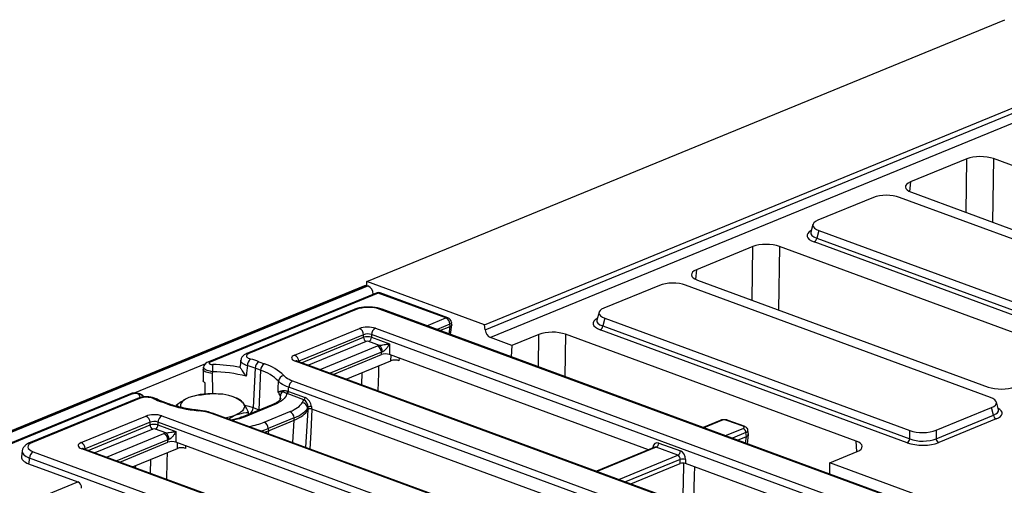
# Model space of a CAD drawing. Units: millimetres. Extents: x 8 to 453, y 1 to 291.
# Drawn here: x 327 to 364, y 205 to 223 of the extents above; entities that cross this region are included whole.
import ezdxf

# ---------------------------------------------------------------- set-up
doc = ezdxf.new("R2010")
doc.units = ezdxf.units.MM

msp = doc.modelspace()

# ---------------------------------------------------------------- linework, layer by layer
at = {"color": 7, "linetype": 'Continuous', "lineweight": 25}
for p, q in [((339.964, 212.8682), (364.1248, 222.7781)), ((344.419, 211.2301), (367.124, 220.5428)), ((344.4375, 211.0417), (367.1471, 220.3563)), ((367.3513, 220.0627), (344.6361, 210.7458)), ((362.6855, 217.5136), (360.5491, 216.6373)), ((374.7013, 213.4722), (363.6935, 217.5199)), ((359.1443, 216.0468), (357.043, 215.1849)), ((371.6847, 211.8072), (360.1383, 216.053)), ((360.5879, 216.2461), (371.5957, 212.1984)), ((356.858, 215.03), (356.7753, 214.7346)), ((356.7755, 214.7365), (356.7755, 214.7361)), ((357.0813, 214.7991), (357.001, 214.5124)), ((357.001, 214.5124), (368.6277, 210.2371)), ((357.0813, 214.7991), (368.6276, 210.5533)), ((354.5819, 214.1898), (352.4455, 213.3135)), ((366.5976, 210.1483), (355.5899, 214.1961)), ((368.531, 210.0891), (356.9043, 214.3644)), ((339.8639, 212.7106), (291.5331, 192.8872)), ((339.975, 212.7097), (291.6442, 192.8862)), ((291.6652, 192.8785), (339.9959, 212.7019)), ((339.9586, 212.7149), (339.964, 212.8682)), ((344.419, 211.2301), (339.964, 212.8682)), ((339.975, 212.7097), (339.9959, 212.7019)), ((351.0407, 212.723), (348.9393, 211.8611)), ((363.5811, 208.4834), (352.0347, 212.7292)), ((352.4843, 212.9223), (363.492, 208.8745)), ((340.3098, 212.4329), (333.9384, 209.8196)), ((340.3931, 212.4322), (334.0217, 209.8188)), ((342.9509, 211.4916), (340.3931, 212.4322)), ((343.0228, 211.4952), (340.4651, 212.4358)), ((339.4739, 211.8097), (335.4104, 210.143)), ((339.5572, 211.809), (335.4937, 210.1422)), ((376.4593, 198.5779), (340.4622, 211.8146)), ((376.5312, 198.5815), (340.5342, 211.8182)), ((348.7543, 211.7062), (348.6716, 211.4108)), ((348.9776, 211.4753), (348.8973, 211.1886)), ((348.9776, 211.4753), (360.524, 207.2295)), ((342.7279, 211.0116), (343.1155, 211.1706)), ((343.116, 211.1708), (343.1057, 211.2537)), ((343.1311, 210.8633), (343.1726, 211.2237)), ((343.1726, 211.2316), (343.1615, 211.3205)), ((344.4375, 211.0417), (344.419, 211.2301)), ((348.6718, 211.4127), (348.6718, 211.4123)), ((348.8973, 211.1886), (360.524, 206.9133)), ((337.2214, 210.0864), (339.6781, 211.094)), ((339.8329, 210.8561), (337.3762, 209.8485)), ((339.8324, 210.7567), (339.8329, 210.8561)), ((340.1345, 210.858), (340.1341, 210.7586)), ((340.1341, 210.7586), (340.8154, 210.508)), ((374.4792, 198.2289), (340.1345, 210.858)), ((340.2814, 211.0978), (374.6261, 198.4687)), ((345.453, 210.4455), (344.6361, 210.7458)), ((346.4782, 210.866), (345.453, 210.4455)), ((358.494, 206.8245), (347.4862, 210.8723)), ((360.4274, 206.7652), (348.8006, 211.0406)), ((340.4338, 210.4525), (340.0362, 210.5987)), ((340.8154, 210.508), (340.8135, 210.1045)), ((345.453, 210.4455), (345.4199, 210.0216)), ((338.6841, 209.353), (340.5118, 210.1026)), ((340.5118, 210.1026), (340.5122, 210.19)), ((350.6243, 206.4969), (340.8135, 210.1045)), ((333.7736, 209.641), (333.7558, 209.5435)), ((335.1875, 209.9072), (335.1567, 209.6694)), ((335.8712, 209.8333), (336.0809, 209.7562)), ((371.5893, 197.2231), (337.2447, 209.8522)), ((371.6613, 197.2267), (337.3166, 209.8558)), ((339.1733, 209.1731), (340.8686, 209.8684)), ((333.754, 209.5357), (333.7595, 209.1141)), ((334.111, 209.4553), (334.1004, 209.3894)), ((335.7239, 209.5865), (335.6522, 208.0941)), ((335.9336, 209.5094), (335.7239, 209.5865)), ((335.9336, 209.5094), (335.8618, 208.017)), ((369.5281, 196.904), (336.9982, 208.8658)), ((337.145, 209.1055), (369.675, 197.1437)), ((331.0011, 208.6148), (301.5885, 196.5509)), ((333.2798, 208.4995), (333.2776, 208.4987)), ((336.9438, 208.6249), (336.915, 208.6357)), ((337.576, 208.3924), (336.9438, 208.6249)), ((336.9653, 208.7152), (336.9927, 208.7048)), ((336.9927, 208.7048), (337.625, 208.4723)), ((331.2694, 208.4445), (327.2058, 206.7778)), ((331.3527, 208.4438), (327.2892, 206.777)), ((332.3773, 208.2371), (332.1677, 208.3142)), ((332.4492, 208.2408), (332.2396, 208.3178)), ((332.7394, 208.1503), (332.7397, 208.1803)), ((335.0713, 208.4343), (334.9431, 208.4825)), ((336.395, 208.2154), (335.2596, 207.7497)), ((336.4783, 208.2147), (335.343, 207.749)), ((337.5102, 208.2805), (337.576, 208.3924)), ((337.7401, 208.1202), (337.7165, 208.0801)), ((337.7439, 208.0313), (337.7401, 208.1202)), ((337.8578, 208.1333), (337.8616, 208.0444)), ((363.8816, 208.0139), (363.8048, 208.3086)), ((329.134, 206.7692), (331.5906, 207.7768)), ((332.1939, 207.7806), (366.5386, 195.1515)), ((366.6382, 195.8982), (334.1083, 207.86)), ((366.7102, 195.9018), (334.1802, 207.8636)), ((335.4734, 207.8374), (335.4742, 207.9157)), ((335.6522, 208.0941), (335.8618, 208.017)), ((336.0714, 207.5435), (337.0464, 207.9434)), ((337.7165, 208.0801), (337.7228, 207.9955)), ((337.7232, 207.996), (337.7439, 208.0313)), ((337.8616, 208.0444), (346.5806, 204.8383)), ((361.518, 207.2357), (363.6193, 208.0976)), ((361.5181, 206.9195), (363.6938, 207.8119)), ((363.6938, 207.8119), (363.6193, 208.0976)), ((363.8801, 208.0169), (363.8805, 208.0164)), ((331.7454, 207.5389), (329.2888, 206.5313)), ((331.7449, 207.4395), (331.7454, 207.5389)), ((332.0471, 207.5408), (332.0466, 207.4414)), ((332.0466, 207.4414), (332.7279, 207.1908)), ((366.3917, 194.9117), (332.0471, 207.5408)), ((337.2012, 207.7055), (336.2262, 207.3056)), ((336.2306, 207.2202), (337.2066, 207.6205)), ((337.2076, 207.6209), (337.2012, 207.7055)), ((353.3401, 207.6108), (352.6954, 207.3463)), ((354.2074, 207.387), (353.5968, 207.6115)), ((354.2553, 207.3894), (353.6447, 207.614)), ((363.7959, 207.6651), (361.6202, 206.7727)), ((332.3463, 207.1353), (331.9487, 207.2815)), ((332.7279, 207.1908), (332.726, 206.7873)), ((336.2262, 207.3056), (336.2297, 207.2198)), ((353.9963, 206.868), (354.3354, 207.0071)), ((354.336, 207.0074), (354.3183, 207.1504)), ((354.3715, 206.73), (354.4115, 207.0777)), ((354.4115, 207.0885), (354.3933, 207.2347)), ((360.524, 206.9133), (360.524, 207.2295)), ((361.518, 207.2357), (361.5181, 206.9195)), ((330.5967, 206.0358), (332.4243, 206.7854)), ((332.4243, 206.7854), (332.4248, 206.8728)), ((342.5369, 203.1797), (332.726, 206.7873)), ((351.0201, 206.7556), (351.8395, 206.4543)), ((326.9052, 206.4566), (326.8732, 206.2348)), ((327.324, 206.4258), (363.321, 193.1891)), ((363.5019, 193.906), (329.1572, 206.535)), ((363.5738, 193.9096), (329.2291, 206.5386)), ((331.0859, 205.8559), (332.7805, 206.551)), ((350.864, 206.5952), (348.6516, 205.6878)), ((351.7416, 206.2944), (350.9221, 206.5957)), ((357.4984, 206.009), (358.5328, 206.4333)), ((327.1771, 206.186), (327.1461, 205.9711)), ((327.1461, 205.9711), (329.0118, 205.2851)), ((363.1742, 192.9493), (327.1771, 206.186)), ((349.9525, 205.2094), (351.8285, 205.9789)), ((351.8285, 205.9789), (351.8293, 206.1295)), ((352.0304, 206.1307), (352.0297, 205.9801)), ((362.3644, 202.1799), (352.0297, 205.9801)), ((362.7395, 204.0818), (357.4984, 206.009)), ((357.5019, 205.5789), (357.4984, 206.009))]:
    msp.add_line(p, q, dxfattribs=at)
at = {"color": 8, "linetype": 'Continuous', "lineweight": 25}
for p, q in [((362.6577, 215.485), (362.6855, 217.5136)), ((363.6935, 217.5199), (363.6605, 215.1163)), ((360.5491, 216.6373), (360.5165, 216.2764)), ((354.554, 212.1612), (354.5819, 214.1898)), ((355.5899, 214.1961), (355.5568, 211.7925)), ((352.4455, 213.3135), (352.4128, 212.9526)), ((342.2283, 211.1952), (342.9509, 211.4916)), ((343.1057, 211.2537), (342.6158, 211.0528)), ((343.0822, 210.8813), (343.1155, 211.1706)), ((337.4851, 209.7939), (339.8324, 210.7567)), ((346.4614, 209.6387), (346.4782, 210.866)), ((347.4862, 210.8723), (347.4642, 209.2699)), ((339.9356, 210.5981), (337.7434, 209.6989)), ((338.1846, 209.5367), (340.3574, 210.4279)), ((340.5122, 210.19), (338.572, 209.3942)), ((340.8686, 209.8684), (340.8742, 210.0822)), ((333.8404, 209.7519), (331.1421, 208.6451)), ((337.3762, 209.8485), (337.3781, 209.8332)), ((341.1768, 209.9709), (341.1741, 209.8692)), ((339.7708, 208.9534), (339.7831, 209.4232)), ((331.0844, 208.6141), (309.0342, 199.5699)), ((336.6693, 208.3915), (336.6814, 208.5449)), ((336.6929, 208.4426), (336.6814, 208.5449)), ((335.5049, 207.8473), (335.4736, 207.8586)), ((335.8618, 208.017), (335.86, 207.996)), ((335.8618, 208.017), (335.8878, 208.0074)), ((337.7232, 207.996), (337.6348, 206.5933)), ((329.3976, 206.4767), (331.7449, 207.4395)), ((337.1531, 206.7704), (337.2066, 207.6205)), ((353.3957, 207.6103), (352.7253, 207.3353)), ((331.8481, 207.2809), (329.6559, 206.3817)), ((330.0971, 206.2195), (332.27, 207.1107)), ((336.2306, 207.2202), (336.226, 207.1113)), ((353.5447, 207.034), (354.2151, 207.309)), ((354.3183, 207.1504), (353.803, 206.939)), ((354.3063, 206.754), (354.3354, 207.0071)), ((332.4248, 206.8728), (330.4846, 206.077)), ((332.7805, 206.551), (332.7861, 206.7652)), ((333.0886, 206.654), (333.086, 206.5517)), ((358.5218, 206.4288), (358.494, 206.8245)), ((329.2888, 206.5313), (329.2906, 206.516)), ((350.9221, 206.5957), (348.6816, 205.6767)), ((349.501, 205.3754), (351.7416, 206.2944)), ((350.7903, 206.5649), (350.7932, 206.5856)), ((331.191, 205.899), (331.1868, 205.8188)), ((331.763, 205.6069), (331.7769, 206.1393)), ((351.8293, 206.1295), (349.7593, 205.2804)), ((326.6823, 204.3296), (329.0118, 205.2851))]:
    msp.add_line(p, q, dxfattribs=at)
at = {"color": 8, "linetype": 'Continuous', "lineweight": 25, "flags": 128}
for points in [[(343.1615, 211.3205), (343.1616, 211.3197), (343.1592, 211.3031), (343.1487, 211.2861), (343.1307, 211.2694), (343.1057, 211.2537)], [(340.4009, 209.6766), (340.3935, 209.3918), (340.3762, 208.7308)], [(334.1004, 209.3894), (334.1073, 208.7172), (334.1084, 208.6097)], [(335.3308, 208.1942), (335.4896, 208.149), (335.6522, 208.0941)], [(333.5937, 207.992), (333.5928, 207.992), (333.5836, 207.9879), (333.5739, 207.9764)], [(332.3947, 206.3927), (332.3856, 206.0437), (332.3684, 205.3843)], [(350.7932, 206.5856), (350.8115, 206.5754), (350.8131, 206.5743)], [(351.9314, 204.6125), (351.947, 205.1985), (351.9682, 205.9932)], [(352.3691, 205.8553), (352.3604, 205.5267), (352.3359, 204.61)]]:
    msp.add_lwpolyline(points, dxfattribs=at)
at = {"color": 7, "linetype": 'Continuous', "lineweight": 25, "flags": 128}
for points in [[(333.8337, 208.5883), (333.8295, 208.8983), (333.8277, 209.0341)], [(333.217, 208.4756), (333.1169, 208.4286), (333.0338, 208.3768), (332.9691, 208.3212), (332.9239, 208.2625), (332.8989, 208.2019), (332.8946, 208.1404), (332.9009, 208.1074)], [(335.2678, 208.2772), (335.3048, 208.2169), (335.3213, 208.1555), (335.317, 208.094), (335.292, 208.0334), (335.2468, 207.9747), (335.1821, 207.9191), (335.099, 207.8673), (334.9989, 207.8203)], [(335.2567, 207.7485), (335.2579, 207.749), (335.2596, 207.7497)], [(337.8154, 206.5269), (337.8475, 207.1685), (337.8908, 208.0337)]]:
    msp.add_lwpolyline(points, dxfattribs=at)
at = {"color": 7, "linetype": 'Continuous', "lineweight": 25}
for centre, radius, start, end in [((356.8132, 214.5295), 0.1885, 298.87926, 354.81178), ((339.9181, 212.5694), 0.1513, 67.94562, 111.02779), ((339.8354, 212.3719), 0.367, 2.62956, 64.06947), ((340.3911, 212.2346), 0.2143, 69.81071, 112.3016), ((342.8316, 211.2447), 0.2743, 1.8935, 64.20903), ((342.9489, 211.2941), 0.2143, 7.06949, 69.81071), ((348.7096, 211.2056), 0.1885, 298.87926, 354.81178), ((339.5588, 210.8471), 0.2743, 1.8935, 64.20903), ((340.0152, 210.7627), 0.1829, 181.8935, 244.20903), ((339.9429, 210.7657), 0.1913, 299.17086, 357.85457), ((340.4213, 210.8473), 0.2869, 119.17086, 177.85457), ((340.2381, 210.1809), 0.2743, 1.8935, 64.20903), ((340.231, 210.2057), 0.3194, 0.04607, 50.59843), ((337.1021, 209.8394), 0.2743, 1.8935, 64.20903), ((338.2557, 209.4324), 4.1447, 175.94761, 179.68362), ((333.985, 203.2976), 6.4292, 79.42156, 88.78459), ((335.7556, 209.6805), 0.3229, 128.36405, 180.26991), ((334.4973, 206.2294), 3.5741, 69.92853, 74.82845), ((334.5401, 206.1902), 3.8786, 69.92853, 74.82845), ((336.0121, 209.5818), 0.2883, 119.26917, 179.07433), ((336.2218, 209.5047), 0.2883, 119.26917, 179.07433), ((335.5536, 208.0669), 1.7697, 44.4603, 72.66503), ((334.0151, 203.881), 5.5751, 75.74306, 89.01427), ((335.4477, 207.9527), 1.6307, 44.4603, 72.66503), ((336.8459, 209.0729), 0.2353, 97.13153, 174.63952), ((337.2849, 208.855), 0.2869, 119.17086, 177.85457), ((334.0764, 206.0311), 2.5911, 83.34125, 109.37121), ((334.3717, 207.2155), 1.3893, 49.83307, 89.78834), ((336.16, 208.3247), 0.566, 22.88941, 40.02085), ((336.8876, 208.5283), 0.2069, 131.08458, 175.40983), ((336.6857, 208.7286), 0.0795, 326.13348, 8.42934), ((336.8712, 208.7192), 0.0942, 297.70655, 357.62001), ((336.8971, 208.7084), 0.0956, 299.17086, 357.85457), ((333.1434, 210.9912), 2.8492, 243.95495, 249.97435), ((334.0431, 213.0048), 5.0503, 250.74125, 264.66948), ((337.4904, 208.0538), 0.2276, 6.6404, 85.01656), ((337.5294, 208.4759), 0.0956, 299.17086, 357.85457), ((337.8197, 207.9407), 0.1964, 78.80565, 113.90681), ((331.4713, 207.5299), 0.2743, 1.8935, 64.20903), ((332.3338, 207.5301), 0.2869, 119.17086, 177.85457), ((334.305, 209.6075), 1.9172, 278.62487, 291.22156), ((336.9271, 207.6965), 0.2743, 1.8935, 64.20903), ((363.874, 207.8284), 0.181, 185.23147, 244.42718), ((331.9277, 207.4455), 0.1829, 181.8935, 244.20903), ((331.8555, 207.4485), 0.1913, 299.17086, 357.85457), ((335.9521, 207.2965), 0.2743, 1.8935, 64.20903), ((332.1506, 206.8637), 0.2743, 1.8935, 64.20903), ((332.1436, 206.8885), 0.3194, 0.04607, 50.59843), ((354.1355, 207.1443), 0.1829, 1.8935, 64.20903), ((329.0146, 206.5222), 0.2743, 1.8935, 64.20903), ((350.8289, 206.7628), 0.1913, 299.17086, 357.85457), ((360.3363, 206.9303), 0.1885, 298.87926, 354.81178), ((361.6983, 206.936), 0.181, 185.23147, 244.42718), ((327.4638, 206.1753), 0.2869, 119.17086, 177.85457), ((351.6483, 206.4614), 0.1913, 299.17086, 357.85457), ((351.9325, 205.6996), 0.4421, 77.21, 103.50598)]:
    msp.add_arc(centre, radius, start, end, dxfattribs=at)
at = {"color": 8, "linetype": 'Continuous', "lineweight": 25}
for centre, radius, start, end in [((340.3505, 212.3288), 0.1118, 67.59826, 111.37515), ((340.4337, 212.3431), 0.0978, 71.2759, 114.46845), ((339.5147, 211.7056), 0.1118, 67.59826, 111.37515), ((340.5027, 211.7256), 0.0978, 71.2759, 114.46845), ((342.9914, 211.4026), 0.0978, 71.2759, 114.46845), ((335.451, 210.0363), 0.1142, 68.0635, 110.00514), ((333.9791, 209.7132), 0.114, 68.0367, 110.88571), ((337.2852, 209.7632), 0.0978, 71.2759, 114.46845), ((331.0418, 208.5107), 0.1118, 67.59826, 111.37515), ((331.3424, 208.3752), 0.2057, 37.41074, 93.3376), ((331.8286, 208.7337), 0.5213, 197.09006, 209.55981), ((331.3101, 208.3404), 0.1118, 67.59826, 111.37515), ((331.9322, 208.3142), 0.1237, 65.11736, 108.78226), ((332.2082, 208.2254), 0.0977, 71.23241, 114.51194), ((332.4178, 208.1483), 0.0977, 71.27941, 114.5102), ((336.4357, 208.1092), 0.1138, 67.99905, 110.97435), ((334.1488, 207.7709), 0.0978, 71.2759, 114.46845), ((335.3004, 207.6435), 0.1138, 67.99905, 110.97435), ((335.3509, 208.103), 0.3014, 306.50318, 358.31686), ((353.3673, 207.5414), 0.0745, 67.59826, 111.37515), ((353.6238, 207.5522), 0.0652, 71.2759, 114.46845), ((354.2344, 207.3277), 0.0652, 71.22672, 114.47025), ((327.2465, 206.6714), 0.1139, 68.03562, 110.92166), ((329.1977, 206.446), 0.0978, 71.2759, 114.46845)]:
    msp.add_arc(centre, radius, start, end, dxfattribs=at)
at = {"color": 7, "linetype": 'Continuous', "lineweight": 25}
for centre, major_axis, ratio, start_param, end_param in [((363.209, 217.3201), (0.7143, -0.0074), 0.3888133, 0.829371, 2.3974283), ((361.0753, 216.4449), (0.7162, -0.0072), 0.3866967, 2.3998529, 3.9679101), ((359.6616, 215.845), (0.7143, -0.0082), 0.3995823, 0.8447071, 2.3853452), ((357.5901, 214.9953), (0.7361, -0.0067), 0.3762717, 2.4120377, 3.9526757), ((355.1054, 213.9962), (0.7143, -0.0074), 0.3888133, 0.829371, 2.3974283), ((352.9716, 213.1211), (0.7162, -0.0072), 0.3866967, 2.3998529, 3.9679101), ((351.558, 212.5212), (0.7143, -0.0082), 0.3995823, 0.8447071, 2.3853452), ((340.0274, 211.6335), (0.6428, -0.0068), 0.3906995, 0.8320812, 2.3952813), ((349.4864, 211.6715), (0.7361, -0.0067), 0.3762717, 2.4120377, 3.9526757), ((339.9915, 210.977), (0.4286, -0.0045), 0.3906995, 0.8320812, 2.3952813), ((343.122, 212.6577), (0.0125, 1.4883), 0.0979232, 3.1826964, 3.1857255), ((339.9892, 210.7102), (0.2143, -0.0014), 0.3113936, 0.8304061, 2.3936062), ((339.9895, 210.7795), (0.2143, -0.0038), 0.5096194, 0.836513, 2.3997131), ((344.6456, 211.012), (-0.0973, 0.2688), 0.6917661, 1.2178949, 2.6141583), ((347.0017, 210.6724), (0.7143, -0.0074), 0.3888133, 0.829371, 2.3974283), ((339.9878, 210.5786), (0.0714, -0.0008), 0.3906995, 0.8320812, 2.3952813), ((340.6709, 210.3109), (0.4286, -0.0045), 0.3906995, 2.1612363, 2.3952813), ((337.5393, 209.9712), (0.4318, -0.0043), 0.3848297, 2.4020054, 3.9652056), ((340.6685, 210.0441), (0.2143, -0.0023), 0.3906995, 0.8320812, 2.3952813), ((340.6689, 210.1134), (0.2143, -0.0038), 0.5096194, 2.1656681, 2.3997131), ((334.2666, 191.0496), (2.271, 31.5917), 0.055478, 5.3093786, 5.3155354), ((363.9765, 209.0744), (0.7143, -0.0074), 0.3888133, 3.9709636, 5.5390209), ((335.6232, 208.4647), (1.9346, -0.0227), 0.3868462, 5.5435162, 6.065076), ((337.5676, 208.184), (-0.1013, 0.214), 0.6530866, 4.1238011, 5.607331), ((337.6159, 208.1981), (-0.1467, 0.2683), 0.7183177, 4.1114694, 5.5949992), ((363.0723, 208.2872), (0.7361, -0.0067), 0.3762717, 5.5536303, 7.0942684), ((331.9041, 207.6598), (0.4286, -0.0045), 0.3906995, 0.8320812, 2.3952813), ((335.6212, 208.2671), (2.1484, -0.006), 0.3831815, 5.5397554, 6.0613152), ((335.6289, 208.1649), (2.1472, 0.0132), 0.3794278, 5.5360524, 6.0576122), ((336.5117, 222.1799), (-1.1843, 14.2067), 0.0379285, 3.1945612, 3.1952135), ((337.8136, 208.0242), (0.0715, -0.001), 0.3925608, 0.8403045, 2.9215919), ((331.9017, 207.3931), (0.2143, -0.0014), 0.3113936, 0.8304061, 2.3936062), ((331.902, 207.4623), (0.2143, -0.0038), 0.5096194, 0.836513, 2.3997131), ((336.5117, 222.1799), (-0.6413, 14.5714), 0.1015885, 3.1781136, 3.1787659), ((353.5001, 207.5713), (0.1429, -0.0015), 0.3906995, 0.8320812, 2.3952813), ((354.1091, 207.3474), (0.1439, -0.0014), 0.3848297, 5.5435981, 7.1067982), ((331.9004, 207.2614), (0.0714, -0.0008), 0.3906995, 0.8320812, 2.3952813), ((332.5834, 206.9937), (0.4286, -0.0045), 0.3906995, 2.1612363, 2.3952813), ((334.6558, 207.7657), (2.1445, -0.0017), 0.3740592, 5.4389846, 5.5368001), ((335.2452, 221.6604), (-0.9344, 14.4522), 0.103041, 3.1756084, 3.1762607), ((354.3441, 208.9899), (0.0166, 1.9844), 0.0979232, 3.1826964, 3.1857255), ((361.0007, 207.4375), (0.7143, -0.0082), 0.3995823, 3.9862998, 5.5269378), ((327.766, 206.6043), (0.6477, -0.0064), 0.3848297, 2.4020054, 3.9652056), ((329.4519, 206.654), (0.4318, -0.0043), 0.3848297, 2.4020054, 3.9652056), ((332.5811, 206.7269), (0.2143, -0.0023), 0.3906995, 0.8320812, 2.3952813), ((332.5814, 206.7962), (0.2143, -0.0038), 0.5096194, 2.1656681, 2.3997131), ((351.0004, 206.4853), (-0.079, 0.2755), 0.7085192, 5.8047777, 7.2883076), ((358.0066, 206.6258), (0.7162, -0.0072), 0.3866967, 5.5414455, 7.1095028), ((360.9994, 207.0148), (0.8571, -0.0098), 0.3995823, 3.9862998, 5.5269378), ((361.0007, 207.1465), (0.7143, -0.0103), 0.4487943, 3.9882396, 5.5288777), ((351.7233, 206.1558), (-0.0223, 0.143), 0.7277305, 4.4154895, 5.8990194), ((351.8198, 206.184), (-0.079, 0.2755), 0.7085192, 4.3212478, 5.8047777), ((327.7355, 206.2091), (0.8636, -0.0086), 0.3848297, 3.0900292, 3.9652056), ((351.933, 205.9399), (0.1429, -0.0015), 0.3906995, 0.8320812, 2.3952813), ((328.9971, 205.0824), (-0.0593, 0.2066), 0.7085192, 4.3212478, 5.8047777)]:
    msp.add_ellipse(centre, major_axis=major_axis, ratio=ratio, start_param=start_param, end_param=end_param, dxfattribs=at)
at = {"color": 8, "linetype": 'Continuous', "lineweight": 25}
for centre, major_axis, ratio, start_param, end_param in [((357.5148, 214.5998), (0.8833, -0.008), 0.3762717, 2.5312801, 3.9526757), ((357.5162, 214.7315), (0.7449, 0.0305), 0.3728321, 3.0210983, 3.9335356), ((349.4112, 211.276), (0.8833, -0.008), 0.3762717, 2.5312801, 3.9526757), ((349.4125, 211.4077), (0.7449, 0.0305), 0.3728321, 3.0210983, 3.9335356), ((337.5373, 209.7737), (0.2186, -0.0301), 0.3693699, 2.4485447, 2.5970782), ((363.1408, 208.0243), (0.7442, -0.0433), 0.3694563, 5.571305, 6.4022142), ((363.1394, 207.8926), (0.8833, -0.008), 0.3762717, 5.5536303, 6.8928149), ((334.6536, 208.0669), (1.9307, -0.023), 0.3884234, 5.1645419, 5.5417212), ((334.6515, 207.8694), (2.1448, -0.0136), 0.3812814, 5.3662766, 5.5392158), ((354.1078, 207.2157), (0.2858, 0.0161), 0.388679, 5.5181312, 6.3072187), ((327.764, 206.4068), (0.86, -0.0371), 0.384734, 3.099245, 3.9781395), ((329.4498, 206.4565), (0.2186, -0.0301), 0.3693699, 2.4485447, 2.5970782), ((350.9038, 206.4571), (-0.0223, 0.143), 0.7277305, 5.8990194, 6.4553558)]:
    msp.add_ellipse(centre, major_axis=major_axis, ratio=ratio, start_param=start_param, end_param=end_param, dxfattribs=at)
at = {"color": 7, "linetype": 'Continuous', "lineweight": 25}
for points, knots in [([(340.5342, 211.8182), (340.5061, 211.8277), (340.4243, 211.8555), (340.2723, 211.8861), (340.0808, 211.9035), (339.888, 211.9008), (339.7025, 211.8781), (339.5657, 211.8449), (339.4946, 211.8177), (339.4739, 211.8097)], [0, 0, 0, 0, 0.0898824, 0.2618531, 0.429033, 0.5943496, 0.7605935, 0.9303169, 1, 1, 1, 1]), ([(343.1698, 211.2312), (343.171, 211.2281), (343.1754, 211.2157), (343.1589, 211.1938), (343.1303, 211.1784), (343.116, 211.1708)], [0, 0, 0, 0, 0.1473156, 0.573692, 1, 1, 1, 1]), ([(340.4338, 210.4525), (340.4486, 210.4543), (340.4681, 210.4566), (340.5108, 210.4626), (340.5769, 210.4726), (340.6823, 210.4889), (340.7635, 210.5009), (340.8096, 210.5072), (340.815, 210.508), (340.8154, 210.508)], [0, 0, 0, 0, 0.1009427, 0.1327796, 0.2916891, 0.5663047, 0.9482265, 0.9964194, 1, 1, 1, 1]), ([(340.8154, 210.508), (340.8152, 210.5077), (340.8123, 210.5022), (340.7876, 210.4564), (340.7395, 210.3797), (340.6675, 210.291), (340.6146, 210.2428), (340.5787, 210.2179), (340.5613, 210.2105), (340.5504, 210.206)], [0, 0, 0, 0, 0.0033069, 0.0512248, 0.4286931, 0.700317, 0.8593848, 0.9122188, 1, 1, 1, 1]), ([(335.4139, 210.1392), (335.387, 210.1291), (335.3268, 210.1064), (335.2554, 210.044), (335.2, 209.9671), (335.1925, 209.9094), (335.1895, 209.8865)], [0, 0, 0, 0, 0.2388833, 0.5364043, 0.8155886, 1, 1, 1, 1]), ([(335.4937, 210.1422), (335.4675, 210.1288), (335.4172, 210.1032), (335.3927, 210.0551), (335.4081, 210.0084), (335.462, 209.9647), (335.5241, 209.944), (335.5552, 209.9337)], [0, 0, 0, 0, 0.2132287, 0.4088857, 0.6053767, 0.8027056, 1, 1, 1, 1]), ([(333.9388, 209.8192), (333.9367, 209.8185), (333.9075, 209.8091), (333.8578, 209.777), (333.8018, 209.7136), (333.772, 209.6585), (333.7718, 209.628), (333.7718, 209.6265)], [0, 0, 0, 0, 0.0251101, 0.3508855, 0.664734, 0.9827724, 1, 1, 1, 1]), ([(334.0217, 209.8188), (334.0119, 209.8139), (333.9922, 209.8041), (333.9812, 209.7854), (333.9859, 209.7666), (334.0065, 209.7494), (334.0404, 209.7358), (334.0807, 209.7275), (334.1089, 209.726), (334.1213, 209.7253)], [0, 0, 0, 0, 0.1489155, 0.2978918, 0.4454131, 0.5916136, 0.7377424, 0.8850568, 1, 1, 1, 1]), ([(335.1653, 209.6175), (335.1627, 209.623), (335.1549, 209.6399), (335.1607, 209.6569), (335.1646, 209.6683)], [0, 0, 0, 0, 0.32976874, 1, 1, 1, 1]), ([(335.1653, 209.6175), (335.1735, 209.6003), (335.1937, 209.5583), (335.2637, 209.4382), (335.3379, 209.34), (335.3878, 209.2848), (335.3881, 209.2844)], [0, 0, 0, 0, 0.2197173, 0.5384036, 0.9966952, 1, 1, 1, 1]), ([(335.4327, 209.679), (335.4249, 209.6098), (335.4101, 209.4783), (335.3952, 209.3467), (335.3881, 209.2844)], [0, 0, 0, 0, 0.526162, 1, 1, 1, 1]), ([(337.3166, 209.8558), (337.3076, 209.8593), (337.2892, 209.8664), (337.2801, 209.8743), (337.2826, 209.8718), (337.2826, 209.8718)], [0, 0, 0, 0, 0.48867098, 0.99752634, 1, 1, 1, 1]), ([(341.1741, 209.8692), (341.1551, 209.8751), (341.117, 209.8871), (341.0451, 209.8947), (340.9726, 209.8931), (340.9111, 209.8835), (340.8811, 209.8728), (340.8686, 209.8684)], [0, 0, 0, 0, 0.2124645, 0.4249413, 0.637125, 0.8490567, 1, 1, 1, 1]), ([(334.1004, 209.3894), (334.0993, 209.3895), (334.0761, 209.3915), (334.0132, 209.3991), (333.9175, 209.42), (333.8263, 209.4547), (333.7706, 209.4951), (333.7486, 209.5267), (333.7574, 209.5417), (333.7586, 209.5438)], [0, 0, 0, 0, 0.005905, 0.1227071, 0.334149, 0.5447382, 0.7547613, 0.9647452, 1, 1, 1, 1]), ([(336.8166, 209.3064), (336.8408, 209.2814), (336.9134, 209.2065), (337.0523, 209.1459), (337.145, 209.1055)], [0, 0, 0, 0, 0.3328942, 1, 1, 1, 1]), ([(333.8277, 209.0341), (333.8169, 209.0407), (333.795, 209.054), (333.7741, 209.0762), (333.7623, 209.0965), (333.7622, 209.1092), (333.7622, 209.1142)], [0, 0, 0, 0, 0.2721134, 0.5521174, 0.8242307, 1, 1, 1, 1]), ([(336.5934, 208.6887), (336.5963, 208.7529), (336.6024, 208.8882), (336.6084, 209.0237), (336.6116, 209.0949)], [0, 0, 0, 0, 0.4738268, 1, 1, 1, 1]), ([(336.9982, 208.8658), (336.8891, 208.9119), (336.7256, 208.9811), (336.6401, 209.0665), (336.6116, 209.0949)], [0, 0, 0, 0, 0.6671836, 1, 1, 1, 1]), ([(331.5072, 208.498), (331.4993, 208.5115), (331.4788, 208.5466), (331.4247, 208.589), (331.3486, 208.6261), (331.2479, 208.6487), (331.1264, 208.6472), (331.0403, 208.6374), (331.0034, 208.6149), (331.0012, 208.6135)], [0, 0, 0, 0, 0.0832895, 0.2163415, 0.3661081, 0.5536378, 0.7615267, 0.985766, 1, 1, 1, 1]), ([(331.3304, 208.5805), (331.3269, 208.5868), (331.32, 208.5993), (331.2902, 208.6151), (331.2501, 208.6263), (331.2031, 208.6317), (331.155, 208.6307), (331.1137, 208.6244), (331.0933, 208.6172), (331.0844, 208.6141)], [0, 0, 0, 0, 0.1502779, 0.3006136, 0.4494705, 0.5964453, 0.742474, 0.888875, 1, 1, 1, 1]), ([(331.9831, 208.4238), (331.9708, 208.4307), (331.9198, 208.459), (331.8103, 208.4858), (331.657, 208.5054), (331.4993, 208.5006), (331.3674, 208.4815), (331.2991, 208.4528), (331.2724, 208.4416)], [0, 0, 0, 0, 0.0642519, 0.2662956, 0.4700595, 0.6682909, 0.8704595, 1, 1, 1, 1]), ([(333.6922, 208.571), (333.6624, 208.5701), (333.508, 208.5656), (333.347, 208.5158), (333.217, 208.4756)], [0, 0, 0, 0, 0.19275, 1, 1, 1, 1]), ([(334.3769, 208.6048), (334.3607, 208.6062), (334.2379, 208.6172), (334.0063, 208.6178), (333.7976, 208.5867), (333.6922, 208.571)], [0, 0, 0, 0, 0.070088, 0.5307834, 1, 1, 1, 1]), ([(336.915, 208.6357), (336.9139, 208.6229), (336.9071, 208.539), (336.814, 208.3833), (336.5902, 208.2709), (336.4783, 208.2147)], [0, 0, 0, 0, 0.0828096, 0.5414086, 1, 1, 1, 1]), ([(336.5934, 208.6887), (336.5937, 208.6888), (336.6343, 208.7103), (336.6995, 208.7253), (336.7643, 208.7402)], [0, 0, 0, 0, 0.0053548, 1, 1, 1, 1]), ([(336.7517, 208.6843), (336.6941, 208.6873), (336.6361, 208.6904), (336.5937, 208.6887), (336.5934, 208.6887)], [0, 0, 0, 0, 0.9943419, 1, 1, 1, 1]), ([(336.915, 208.6357), (336.8778, 208.6508), (336.8178, 208.675), (336.7699, 208.6817), (336.7517, 208.6843)], [0, 0, 0, 0, 0.6193037, 1, 1, 1, 1]), ([(336.7643, 208.7402), (336.786, 208.7422), (336.8444, 208.7474), (336.9187, 208.7276), (336.9653, 208.7152)], [0, 0, 0, 0, 0.37188537, 1, 1, 1, 1]), ([(331.8923, 208.4313), (331.8609, 208.4438), (331.8011, 208.4677), (331.6811, 208.4852), (331.5604, 208.4872), (331.4429, 208.474), (331.3828, 208.4539), (331.3527, 208.4438)], [0, 0, 0, 0, 0.2168487, 0.4124368, 0.6079837, 0.8040033, 1, 1, 1, 1]), ([(332.2396, 208.3178), (332.1982, 208.3336), (332.1073, 208.3681), (332.0281, 208.4056), (331.985, 208.426)], [0, 0, 0, 0, 0.4558928, 1, 1, 1, 1]), ([(333.5942, 207.992), (333.5369, 207.9985), (333.3705, 208.0173), (333.1055, 208.0606), (332.8111, 208.126), (332.5954, 208.1886), (332.4816, 208.2292), (332.4492, 208.2408)], [0, 0, 0, 0, 0.1344318, 0.3902946, 0.6454455, 0.8992919, 1, 1, 1, 1]), ([(333.217, 208.4756), (333.1819, 208.4602), (333.0207, 208.3897), (332.863, 208.2722), (332.7397, 208.1803)], [0, 0, 0, 0, 0.2175455, 1, 1, 1, 1]), ([(332.7397, 208.1803), (332.7735, 208.1696), (332.8083, 208.1586), (332.8441, 208.1226), (332.8452, 208.1215)], [0, 0, 0, 0, 0.9701735, 1, 1, 1, 1]), ([(335.2678, 208.2772), (335.2629, 208.2832), (335.2257, 208.3293), (335.1553, 208.3959), (335.0916, 208.4243), (335.0595, 208.4387)], [0, 0, 0, 0, 0.070088, 0.5307834, 1, 1, 1, 1]), ([(335.4742, 207.9157), (335.4408, 207.9861), (335.3734, 208.1282), (335.3032, 208.2272), (335.2678, 208.2772)], [0, 0, 0, 0, 0.495458, 1, 1, 1, 1]), ([(336.6979, 208.4432), (336.6981, 208.4418), (336.6987, 208.4358), (336.6915, 208.4167), (336.6525, 208.3645), (336.5685, 208.3012), (336.478, 208.2486), (336.4088, 208.2226), (336.3918, 208.2162)], [0, 0, 0, 0, 0.0638403, 0.2818563, 0.491911, 0.7143846, 0.9299763, 1, 1, 1, 1]), ([(334.1083, 207.86), (334.0567, 207.8774), (333.9005, 207.9303), (333.7049, 207.9579), (333.5739, 207.9764)], [0, 0, 0, 0, 0.3303619, 1, 1, 1, 1]), ([(334.1777, 207.8622), (334.1236, 207.8812), (334.0033, 207.9235), (333.804, 207.9661), (333.6579, 207.9833), (333.5936, 207.9909)], [0, 0, 0, 0, 0.3134781, 0.6977896, 1, 1, 1, 1]), ([(334.7282, 207.6621), (334.7832, 207.7021), (334.8725, 207.7671), (334.9638, 207.8055), (334.9989, 207.8203)], [0, 0, 0, 0, 0.6155373, 1, 1, 1, 1]), ([(335.2559, 207.7505), (335.2386, 207.7428), (335.1718, 207.7131), (335.0237, 207.6687), (334.8826, 207.6404), (334.813, 207.6264)], [0, 0, 0, 0, 0.1504666, 0.5814467, 1, 1, 1, 1]), ([(334.9989, 207.8203), (335.129, 207.8605), (335.29, 207.9104), (335.4444, 207.9148), (335.4742, 207.9157)], [0, 0, 0, 0, 0.80725, 1, 1, 1, 1]), ([(353.4951, 207.6381), (353.4618, 207.6366), (353.4065, 207.634), (353.359, 207.6174), (353.3401, 207.6108)], [0, 0, 0, 0, 0.60181907, 1, 1, 1, 1]), ([(353.6447, 207.614), (353.6271, 207.6193), (353.5814, 207.633), (353.5273, 207.6414), (353.4956, 207.6382), (353.4951, 207.6381)], [0, 0, 0, 0, 0.3814237, 0.9889165, 1, 1, 1, 1]), ([(354.3918, 207.2336), (354.392, 207.237), (354.3928, 207.2604), (354.3734, 207.2997), (354.3384, 207.3437), (354.2974, 207.3721), (354.2676, 207.3844), (354.2553, 207.3894)], [0, 0, 0, 0, 0.0450434, 0.3088377, 0.5511975, 0.8143107, 1, 1, 1, 1]), ([(332.3463, 207.1353), (332.3611, 207.1371), (332.3807, 207.1394), (332.4234, 207.1454), (332.4894, 207.1554), (332.5948, 207.1718), (332.676, 207.1838), (332.7221, 207.19), (332.7276, 207.1908), (332.7279, 207.1908)], [0, 0, 0, 0, 0.1009427, 0.1327796, 0.2916891, 0.5663047, 0.9482265, 0.9964194, 1, 1, 1, 1]), ([(332.7279, 207.1908), (332.7277, 207.1905), (332.7249, 207.185), (332.7001, 207.1392), (332.652, 207.0625), (332.58, 206.9738), (332.5271, 206.9256), (332.4912, 206.9007), (332.4738, 206.8934), (332.4629, 206.8888)], [0, 0, 0, 0, 0.0033069, 0.0512248, 0.4286931, 0.700317, 0.8593848, 0.9122188, 1, 1, 1, 1]), ([(354.336, 207.0074), (354.3492, 207.0139), (354.3822, 207.0304), (354.411, 207.0586), (354.409, 207.0795), (354.4081, 207.0882)], [0, 0, 0, 0, 0.27949101, 0.70268105, 1, 1, 1, 1]), ([(327.2058, 206.7778), (327.1796, 206.7661), (327.1092, 206.7346), (327.0175, 206.6708), (326.944, 206.5771), (326.9061, 206.5018), (326.9067, 206.4615), (326.9068, 206.459)], [0, 0, 0, 0, 0.1820875, 0.4884098, 0.7435117, 0.9840438, 1, 1, 1, 1]), ([(329.2291, 206.5386), (329.2201, 206.5421), (329.2017, 206.5493), (329.1926, 206.5571), (329.1952, 206.5546), (329.1952, 206.5546)], [0, 0, 0, 0, 0.488671, 0.9975263, 1, 1, 1, 1]), ([(333.086, 206.5517), (333.067, 206.5577), (333.0289, 206.5697), (332.957, 206.5772), (332.8844, 206.5757), (332.823, 206.5661), (332.793, 206.5554), (332.7805, 206.551)], [0, 0, 0, 0, 0.2124645, 0.4249413, 0.637125, 0.8490567, 1, 1, 1, 1])]:
    msp.add_open_spline(points, degree=3, knots=knots, dxfattribs=at)
at = {"color": 8, "linetype": 'Continuous', "lineweight": 25}
for points, knots in [([(334.111, 209.4553), (334.0805, 209.4596), (334.0107, 209.4695), (333.9117, 209.498), (333.827, 209.5375), (333.7797, 209.5816), (333.7618, 209.6132), (333.771, 209.6264), (333.7711, 209.6264)], [0, 0, 0, 0, 0.1625979, 0.3716475, 0.5797878, 0.7885205, 0.9991257, 1, 1, 1, 1]), ([(335.4327, 209.679), (335.3828, 209.6976), (335.2831, 209.7348), (335.2034, 209.8078), (335.1714, 209.8615), (335.1855, 209.8861), (335.1859, 209.8869)], [0, 0, 0, 0, 0.3298064, 0.6600664, 0.9892066, 1, 1, 1, 1]), ([(335.343, 207.749), (335.2536, 207.7145), (335.1079, 207.6584), (334.9157, 207.631), (334.8415, 207.6204)], [0, 0, 0, 0, 0.61401, 1, 1, 1, 1])]:
    msp.add_open_spline(points, degree=3, knots=knots, dxfattribs=at)

doc.saveas('drawing.dxf')
